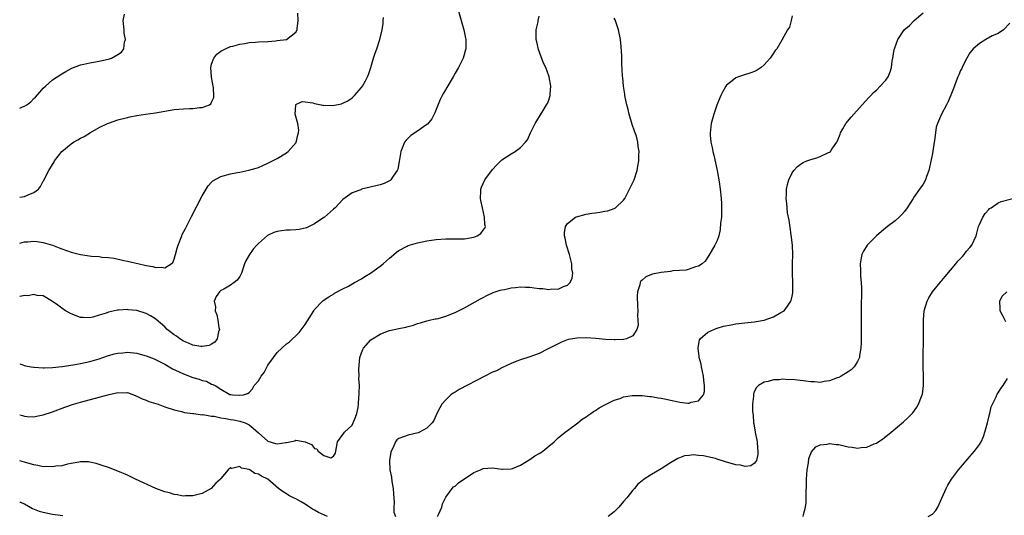
# Model space of a CAD drawing. Units: inches. Extents: x 2604000 to 2607000, y 1473851 to 1476000.
# Drawn here: x 2604000 to 2604210, y 1474667 to 1474773 of the extents above; entities that cross this region are included whole.
import ezdxf

# ---------------------------------------------------------------- set-up
doc = ezdxf.new("R2010")
doc.units = ezdxf.units.IN
doc.header["$MEASUREMENT"] = 0
doc.layers.add('LD26041473_10ft', color=80, linetype='Continuous')

msp = doc.modelspace()

# ---------------------------------------------------------------- linework, layer by layer
at = {"layer": 'LD26041473_10ft'}
for points, elevation in [([(2604093.74, 1474775), (2604094.34, 1474773), (2604094.89, 1474771), (2604095.22, 1474769.22), (2604095.27, 1474769), (2604095.27, 1474767.27), (2604095.3, 1474767), (2604095.25, 1474766.75), (2604094.73, 1474765), (2604093.71, 1474763), (2604093, 1474761.76), (2604092.59, 1474761), (2604090.52, 1474757.48), (2604090.26, 1474757), (2604089.84, 1474756.16), (2604088.7, 1474753.3), (2604088.56, 1474753), (2604088.01, 1474751.99), (2604087.12, 1474750.88), (2604087, 1474750.78), (2604086.27, 1474750.27), (2604085, 1474749.35), (2604083.58, 1474748.42), (2604083, 1474747.91), (2604082.53, 1474747.47), (2604082.19, 1474747), (2604081.73, 1474745.73), (2604081.39, 1474745), (2604081.08, 1474742.92), (2604080.75, 1474741.25), (2604080.64, 1474741), (2604079.77, 1474739.77), (2604079.29, 1474739), (2604079.15, 1474738.85), (2604077.83, 1474738.17), (2604077, 1474737.91), (2604073.05, 1474736.95), (2604072.86, 1474736.86), (2604071, 1474736.2), (2604069, 1474734.79), (2604067.36, 1474733), (2604067, 1474732.67), (2604065.09, 1474731), (2604065, 1474730.93), (2604063, 1474729.59), (2604061.87, 1474729), (2604061.28, 1474728.72), (2604059.67, 1474728.33), (2604059, 1474728.3), (2604057.79, 1474728.21), (2604057, 1474728.21), (2604055.9, 1474728.1), (2604055, 1474727.93), (2604054.26, 1474727.74), (2604052.93, 1474727.07), (2604051, 1474725.33), (2604050.67, 1474725), (2604049.88, 1474724.12), (2604049.07, 1474723), (2604048.33, 1474721.67), (2604048.04, 1474721), (2604047.39, 1474719), (2604047.27, 1474718.73), (2604047, 1474718.28), (2604046.45, 1474717.55), (2604045.84, 1474717), (2604045, 1474716.43), (2604043.61, 1474715.61), (2604043, 1474715.29), (2604042.69, 1474715), (2604041.94, 1474714.06), (2604041.56, 1474713), (2604041.8, 1474711.8), (2604041.74, 1474711), (2604042.12, 1474710.12), (2604042.35, 1474709), (2604042.57, 1474707.43), (2604042.65, 1474707), (2604042.5, 1474706.5), (2604042.18, 1474705), (2604041.7, 1474704.3), (2604041, 1474703.87), (2604040.44, 1474703.56), (2604039, 1474703.33), (2604038.67, 1474703.33), (2604037, 1474703.61), (2604036.07, 1474704.07), (2604035, 1474704.47), (2604034.19, 1474705), (2604033.53, 1474705.53), (2604033, 1474705.86), (2604031.53, 1474707), (2604031, 1474707.52), (2604029.15, 1474709.15), (2604029, 1474709.26), (2604027.91, 1474709.91), (2604027, 1474710.41), (2604025, 1474711.02), (2604023.19, 1474711.19), (2604023, 1474711.22), (2604021.11, 1474711.11), (2604020.89, 1474711.11), (2604019, 1474710.67), (2604018.47, 1474710.47), (2604017, 1474710.01), (2604015.63, 1474709.63), (2604015, 1474709.5), (2604013.53, 1474709.53), (2604013, 1474709.57), (2604011, 1474710.33), (2604009.82, 1474711), (2604009, 1474711.56), (2604008.17, 1474712.17), (2604007, 1474712.97), (2604005, 1474714.14), (2604003.76, 1474714.24), (2604003, 1474714.46), (2604001.8, 1474714.2), (2604001, 1474714.21), (2604000.08, 1474714.06), (2604000, 1474714.04)], 9480), ([(2604000, 1474735.26), (2604001, 1474735.39), (2604001.78, 1474735.78), (2604003, 1474736.25), (2604004, 1474737), (2604004.43, 1474737.57), (2604005, 1474738.65), (2604005.14, 1474738.86), (2604005.36, 1474739.36), (2604006.23, 1474741), (2604007, 1474742.25), (2604007.31, 1474742.69), (2604007.47, 1474743), (2604009, 1474745.02), (2604011, 1474746.67), (2604011.5, 1474747), (2604012.45, 1474747.55), (2604013, 1474747.9), (2604013.75, 1474748.25), (2604015.11, 1474749.11), (2604017, 1474750.13), (2604018.76, 1474751), (2604019, 1474751.11), (2604021, 1474751.81), (2604023, 1474752.32), (2604023.55, 1474752.45), (2604025, 1474752.71), (2604026.85, 1474753), (2604029, 1474753.3), (2604033, 1474753.97), (2604035, 1474754.17), (2604036.24, 1474754.24), (2604037, 1474754.23), (2604038.42, 1474754.42), (2604039, 1474754.42), (2604040.53, 1474755), (2604040.82, 1474755.18), (2604041, 1474755.6), (2604041.45, 1474756.55), (2604041.46, 1474757), (2604041.38, 1474758.62), (2604040.95, 1474760.95), (2604040.82, 1474763), (2604041, 1474763.69), (2604041.46, 1474765), (2604042.14, 1474765.86), (2604043, 1474766.46), (2604043.96, 1474767), (2604045, 1474767.44), (2604045.56, 1474767.56), (2604047, 1474767.99), (2604048.13, 1474768.13), (2604049, 1474768.29), (2604050.38, 1474768.38), (2604051, 1474768.44), (2604053, 1474768.57), (2604054.71, 1474768.71), (2604055, 1474768.72), (2604057, 1474769), (2604059, 1474770.5), (2604059.28, 1474771), (2604059.27, 1474771.27), (2604059.46, 1474773), (2604059.42, 1474774.58)], 9460), ([(2604000, 1474754.27), (2604000.57, 1474754.55), (2604001, 1474754.7), (2604001.5, 1474755), (2604002.38, 1474755.62), (2604003, 1474756.37), (2604003.35, 1474756.65), (2604004.3, 1474757.71), (2604005, 1474758.58), (2604005.49, 1474759), (2604007, 1474760.36), (2604009, 1474761.65), (2604009.85, 1474762.15), (2604011.15, 1474762.85), (2604013, 1474763.54), (2604013.68, 1474763.68), (2604015, 1474764), (2604017, 1474764.35), (2604019.16, 1474764.84), (2604019.61, 1474765), (2604021, 1474765.77), (2604021.72, 1474766.28), (2604022.25, 1474767), (2604022.41, 1474768.41), (2604022.6, 1474769), (2604022.34, 1474770.34), (2604022.32, 1474771), (2604022.09, 1474773), (2604022.36, 1474774.36)], 9450), ([(2604089.24, 1474667), (2604089.46, 1474667.46), (2604090.15, 1474669), (2604090.29, 1474669.71), (2604091, 1474671.13), (2604092.37, 1474673), (2604092.68, 1474673.32), (2604093, 1474673.52), (2604093.77, 1474674.23), (2604097, 1474676.43), (2604098.44, 1474677), (2604099, 1474677.27), (2604101, 1474677.41), (2604103, 1474677.13), (2604103.13, 1474677.13), (2604105, 1474677.21), (2604105.3, 1474677.3), (2604107, 1474677.99), (2604108.86, 1474679.14), (2604109, 1474679.18), (2604110.04, 1474679.96), (2604111, 1474680.46), (2604111.31, 1474680.69), (2604111.74, 1474681), (2604113, 1474682.03), (2604114.14, 1474683), (2604115, 1474683.8), (2604116.5, 1474685), (2604117, 1474685.42), (2604119.21, 1474687), (2604120.19, 1474687.81), (2604121, 1474688.33), (2604121.39, 1474688.61), (2604122.04, 1474689), (2604122.57, 1474689.43), (2604123, 1474689.67), (2604123.79, 1474690.21), (2604125.25, 1474691), (2604127, 1474691.84), (2604128.26, 1474692.26), (2604129, 1474692.55), (2604130.86, 1474692.86), (2604131, 1474692.9), (2604132.87, 1474692.87), (2604133, 1474692.89), (2604134.64, 1474692.64), (2604135, 1474692.65), (2604136.36, 1474692.36), (2604137, 1474692.29), (2604138.07, 1474692.07), (2604139, 1474691.85), (2604139.76, 1474691.76), (2604141, 1474691.44), (2604142.76, 1474691.24), (2604143, 1474691.26), (2604143.44, 1474691.44), (2604145, 1474691.71), (2604146.04, 1474693), (2604146.29, 1474693.71), (2604146.3, 1474695), (2604146.11, 1474696.11), (2604146.07, 1474697), (2604145.63, 1474699), (2604145.55, 1474699.55), (2604145.17, 1474701), (2604145.18, 1474701.18), (2604144.92, 1474703), (2604144.91, 1474703.09), (2604145.21, 1474704.79), (2604145.35, 1474705), (2604147, 1474706.42), (2604148.27, 1474707), (2604148.8, 1474707.2), (2604149, 1474707.24), (2604150.34, 1474707.66), (2604152, 1474708), (2604153, 1474708.16), (2604155.56, 1474708.44), (2604157, 1474708.62), (2604157.33, 1474708.67), (2604159, 1474709), (2604161, 1474709.7), (2604162.6, 1474710.6), (2604163, 1474710.79), (2604163.31, 1474711), (2604163.99, 1474711.99), (2604164.75, 1474713), (2604164.82, 1474713.18), (2604165, 1474714.12), (2604165.16, 1474714.84), (2604165.16, 1474715), (2604165.15, 1474715.15), (2604165.16, 1474717), (2604165.07, 1474719), (2604165.08, 1474721), (2604165.13, 1474723), (2604165.06, 1474725), (2604164.82, 1474727.18), (2604164.35, 1474730.35), (2604164.05, 1474731.95), (2604163.92, 1474733), (2604163.9, 1474733.9), (2604163.75, 1474735), (2604163.84, 1474735.84), (2604163.84, 1474737), (2604164.02, 1474737.98), (2604164.31, 1474739), (2604165, 1474740.5), (2604165.35, 1474741), (2604166.17, 1474741.83), (2604167, 1474742.43), (2604167.35, 1474742.65), (2604168.18, 1474743), (2604169, 1474743.32), (2604170.3, 1474743.7), (2604171, 1474743.98), (2604172.79, 1474744.79), (2604173, 1474744.87), (2604173.18, 1474745), (2604173.52, 1474745.52), (2604174.59, 1474747), (2604174.72, 1474747.28), (2604175, 1474748.01), (2604175.25, 1474748.75), (2604175.37, 1474749), (2604175.86, 1474749.86), (2604176.45, 1474751), (2604177.6, 1474752.4), (2604180, 1474755), (2604181.4, 1474756.6), (2604181.79, 1474757), (2604182.37, 1474757.63), (2604183, 1474758.15), (2604183.79, 1474759), (2604185, 1474760.25), (2604185.52, 1474761), (2604185.96, 1474762.04), (2604186.26, 1474763), (2604186.37, 1474764.37), (2604186.51, 1474765), (2604186.82, 1474766.82), (2604186.87, 1474767), (2604187.61, 1474769), (2604188.92, 1474771), (2604190.05, 1474771.95), (2604191.07, 1474773), (2604193, 1474774.68)], 9520), ([(2604000, 1474699.61), (2604001.24, 1474699.24), (2604002.43, 1474699), (2604003, 1474698.91), (2604003.09, 1474698.91), (2604005, 1474698.77), (2604005.2, 1474698.8), (2604007, 1474698.83), (2604009.05, 1474699.05), (2604011.42, 1474699.42), (2604013, 1474699.71), (2604015, 1474700.14), (2604017, 1474700.74), (2604017.73, 1474701), (2604019, 1474701.42), (2604020.23, 1474701.77), (2604021, 1474701.93), (2604022.02, 1474702.02), (2604023, 1474702.12), (2604025, 1474701.92), (2604025.74, 1474701.74), (2604027, 1474701.36), (2604028.7, 1474700.7), (2604029, 1474700.57), (2604031, 1474699.56), (2604032.61, 1474698.6), (2604034.05, 1474697.95), (2604035, 1474697.48), (2604037, 1474696.74), (2604038.37, 1474696.37), (2604039, 1474696.08), (2604039.9, 1474695.9), (2604041, 1474695.27), (2604041.25, 1474695.25), (2604041.79, 1474695), (2604043, 1474694.2), (2604044.91, 1474693.09), (2604045, 1474693.06), (2604045.07, 1474693.07), (2604045.44, 1474693), (2604047, 1474692.91), (2604047.78, 1474693), (2604048.68, 1474693.32), (2604049, 1474693.51), (2604049.71, 1474694.29), (2604050.08, 1474695), (2604051, 1474695.99), (2604051.6, 1474697), (2604052.19, 1474697.81), (2604053, 1474699.32), (2604054.19, 1474701), (2604055, 1474702.08), (2604055.99, 1474703), (2604057, 1474703.88), (2604057.63, 1474704.37), (2604058.3, 1474705), (2604059, 1474705.6), (2604059.68, 1474706.32), (2604061, 1474708.08), (2604062.8, 1474711), (2604063, 1474711.28), (2604064.68, 1474713), (2604064.85, 1474713.15), (2604066.03, 1474713.97), (2604067, 1474714.53), (2604067.27, 1474714.73), (2604069, 1474715.64), (2604070.27, 1474716.27), (2604071.55, 1474717), (2604073, 1474717.8), (2604073.71, 1474718.29), (2604074.94, 1474719), (2604077, 1474720.51), (2604077.63, 1474721), (2604078.33, 1474721.67), (2604079, 1474722.23), (2604079.4, 1474722.6), (2604079.9, 1474723), (2604080.47, 1474723.53), (2604081, 1474723.87), (2604082.76, 1474724.76), (2604083, 1474724.9), (2604085, 1474725.49), (2604087, 1474725.91), (2604089, 1474726.2), (2604091, 1474726.36), (2604092.35, 1474726.35), (2604095, 1474726.39), (2604097, 1474726.73), (2604097.74, 1474727), (2604098.5, 1474727.5), (2604099, 1474728.19), (2604099.36, 1474728.64), (2604099.47, 1474729), (2604099.39, 1474729.39), (2604099.32, 1474731), (2604098.83, 1474733), (2604098.54, 1474734.54), (2604098.43, 1474735), (2604098.52, 1474736.52), (2604098.5, 1474737), (2604098.62, 1474737.38), (2604099.38, 1474739), (2604101, 1474741.17), (2604101.86, 1474742.14), (2604103, 1474743.23), (2604105, 1474744.56), (2604105.81, 1474745), (2604107, 1474745.87), (2604108.07, 1474747), (2604108.45, 1474747.55), (2604109.13, 1474749), (2604110.1, 1474751), (2604111.81, 1474753.81), (2604112.56, 1474755), (2604112.72, 1474755.28), (2604113, 1474756.03), (2604113.34, 1474757), (2604113.33, 1474757.33), (2604113.46, 1474759), (2604113.1, 1474761), (2604112.4, 1474763), (2604111.93, 1474763.93), (2604110.83, 1474766.83), (2604110.44, 1474768.44), (2604110.34, 1474769), (2604110.35, 1474771), (2604110.73, 1474772.73), (2604110.77, 1474773), (2604111, 1474773.94)], 9490), ([(2604000, 1474725.42), (2604001, 1474725.72), (2604001.75, 1474725.75), (2604003, 1474725.89), (2604003.76, 1474725.76), (2604005, 1474725.6), (2604007, 1474724.98), (2604008.46, 1474724.46), (2604009, 1474724.25), (2604010.2, 1474723.8), (2604011, 1474723.54), (2604013, 1474723), (2604015.34, 1474722.66), (2604017, 1474722.55), (2604017.53, 1474722.47), (2604019, 1474722.36), (2604020.2, 1474722.2), (2604022.26, 1474721.74), (2604023, 1474721.6), (2604025.53, 1474721), (2604026.75, 1474720.75), (2604027, 1474720.69), (2604028.43, 1474720.43), (2604029, 1474720.26), (2604030.3, 1474720.3), (2604031, 1474720.13), (2604032.35, 1474721), (2604032.7, 1474721.3), (2604033, 1474722.04), (2604033.23, 1474722.77), (2604033.28, 1474723), (2604033.66, 1474724.34), (2604033.83, 1474725), (2604034.62, 1474727), (2604034.74, 1474727.26), (2604035.4, 1474728.6), (2604036.66, 1474731), (2604039, 1474735.55), (2604040.29, 1474737.71), (2604041, 1474738.46), (2604041.27, 1474738.73), (2604043, 1474739.68), (2604045, 1474740.22), (2604046.52, 1474740.52), (2604047, 1474740.59), (2604048.98, 1474741.02), (2604050.53, 1474741.47), (2604051, 1474741.64), (2604051.97, 1474742.03), (2604053, 1474742.52), (2604055, 1474743.53), (2604057, 1474744.71), (2604057.37, 1474745), (2604059.03, 1474746.97), (2604059.43, 1474748.57), (2604059.55, 1474749), (2604059.6, 1474749.6), (2604059.4, 1474751), (2604058.87, 1474753), (2604058.96, 1474754.96), (2604058.95, 1474755), (2604058.96, 1474755.04), (2604059, 1474755.07), (2604060.32, 1474755.68), (2604061, 1474755.67), (2604062.59, 1474755.41), (2604063, 1474755.27), (2604064.43, 1474755), (2604064.88, 1474754.88), (2604065, 1474754.9), (2604066.89, 1474754.89), (2604068.75, 1474755.25), (2604069, 1474755.33), (2604070.13, 1474755.87), (2604071, 1474756.48), (2604071.27, 1474756.73), (2604071.53, 1474757), (2604073, 1474758.72), (2604073.21, 1474759), (2604073.87, 1474760.13), (2604074.31, 1474761), (2604074.51, 1474761.49), (2604074.98, 1474763), (2604075.57, 1474765), (2604075.92, 1474766.08), (2604076.26, 1474767), (2604076.95, 1474769), (2604077.43, 1474771), (2604077.61, 1474772.39), (2604077.67, 1474773), (2604077.7, 1474773.7)], 9470), ([(2604000, 1474688.72), (2604000.6, 1474688.59), (2604001, 1474688.48), (2604001.59, 1474688.41), (2604003, 1474688.34), (2604003.57, 1474688.43), (2604005, 1474688.71), (2604007, 1474689.4), (2604009.64, 1474690.36), (2604011.47, 1474691), (2604013, 1474691.43), (2604017, 1474692.51), (2604019.11, 1474693.11), (2604021, 1474693.51), (2604022.57, 1474693.43), (2604023, 1474693.5), (2604025, 1474692.74), (2604026.16, 1474692.16), (2604027, 1474691.86), (2604027.61, 1474691.61), (2604029.56, 1474691), (2604031, 1474690.48), (2604033, 1474689.83), (2604034.55, 1474689.45), (2604035, 1474689.32), (2604035.23, 1474689.23), (2604037, 1474689.04), (2604037.2, 1474689), (2604039, 1474688.77), (2604039.19, 1474688.81), (2604041, 1474688.45), (2604041.56, 1474688.44), (2604043, 1474688.11), (2604044.06, 1474687.94), (2604045, 1474687.76), (2604045.69, 1474687.69), (2604047, 1474687.38), (2604048.17, 1474687), (2604048.73, 1474686.73), (2604049, 1474686.57), (2604049.9, 1474685.9), (2604051, 1474684.89), (2604053, 1474683.12), (2604054.63, 1474682.62), (2604055, 1474682.54), (2604056.83, 1474682.83), (2604057, 1474682.83), (2604058.8, 1474683.2), (2604059, 1474683.29), (2604061, 1474682.99), (2604062.37, 1474682.37), (2604063, 1474681.51), (2604063.46, 1474681.46), (2604063.76, 1474681), (2604065, 1474680.04), (2604066.48, 1474679.52), (2604067, 1474679.9), (2604067.48, 1474680.52), (2604067.5, 1474681), (2604067.86, 1474683), (2604069.21, 1474684.79), (2604069.39, 1474685), (2604071, 1474686.55), (2604071.26, 1474687), (2604071.76, 1474688.24), (2604072.04, 1474689), (2604072.28, 1474690.28), (2604072.38, 1474691), (2604072.48, 1474692.48), (2604072.49, 1474693), (2604072.54, 1474693.46), (2604072.56, 1474695), (2604072.48, 1474696.48), (2604072.54, 1474697), (2604072.48, 1474698.48), (2604072.69, 1474701), (2604073, 1474702.02), (2604073.28, 1474702.72), (2604073.43, 1474703), (2604075, 1474704.74), (2604075.39, 1474705), (2604077, 1474705.96), (2604078.6, 1474706.6), (2604079, 1474706.74), (2604081, 1474707.2), (2604082.51, 1474707.49), (2604083, 1474707.65), (2604084.13, 1474707.87), (2604085, 1474708.26), (2604085.61, 1474708.39), (2604087, 1474708.85), (2604087.57, 1474709), (2604088.76, 1474709.24), (2604089, 1474709.28), (2604089.36, 1474709.36), (2604091, 1474709.82), (2604093, 1474710.62), (2604095, 1474711.63), (2604098.44, 1474713.56), (2604099, 1474713.84), (2604099.76, 1474714.24), (2604101.14, 1474714.86), (2604102.61, 1474715.39), (2604103, 1474715.47), (2604103.55, 1474715.55), (2604105, 1474715.89), (2604105.94, 1474715.94), (2604107, 1474716.08), (2604108.02, 1474716.02), (2604109, 1474716), (2604109.9, 1474715.9), (2604111, 1474715.74), (2604111.73, 1474715.73), (2604113, 1474715.54), (2604113.66, 1474715.66), (2604115, 1474715.63), (2604116.2, 1474716.2), (2604117, 1474716.42), (2604117.61, 1474717), (2604118.04, 1474717.96), (2604118.14, 1474719), (2604117.97, 1474719.97), (2604117.93, 1474721), (2604117.42, 1474723), (2604116.79, 1474725), (2604116.5, 1474726.5), (2604116.36, 1474727), (2604116.35, 1474727.65), (2604116.59, 1474729), (2604117, 1474729.61), (2604118.74, 1474731), (2604118.91, 1474731.09), (2604121, 1474731.64), (2604122.19, 1474731.81), (2604123, 1474731.94), (2604123.95, 1474732.05), (2604125, 1474732.27), (2604125.63, 1474732.37), (2604127, 1474732.85), (2604127.29, 1474733), (2604129, 1474734.65), (2604129.24, 1474735), (2604130.29, 1474737), (2604131.24, 1474739), (2604131.9, 1474741), (2604132.08, 1474741.92), (2604132.24, 1474743), (2604132.27, 1474744.28), (2604132.33, 1474745), (2604132.13, 1474746.13), (2604132.07, 1474747), (2604131.73, 1474748.27), (2604131.47, 1474749), (2604131.34, 1474749.34), (2604130.83, 1474750.83), (2604130.22, 1474753), (2604130.01, 1474754.01), (2604129.73, 1474755), (2604129.36, 1474756.64), (2604129.3, 1474757), (2604129.28, 1474757.28), (2604128.98, 1474759), (2604128.82, 1474760.82), (2604128.78, 1474761), (2604128.73, 1474762.73), (2604128.69, 1474763), (2604128.66, 1474763.34), (2604128.62, 1474765.38), (2604128.5, 1474767.5), (2604128.33, 1474769), (2604127.95, 1474771), (2604127.19, 1474773.19), (2604127, 1474773.55)], 9500), ([(2604165, 1474774.05), (2604164.78, 1474773), (2604164.41, 1474771.59), (2604164.01, 1474771), (2604162.84, 1474768.84), (2604161.72, 1474767), (2604161.4, 1474766.6), (2604161, 1474766.01), (2604160.57, 1474765.43), (2604160.31, 1474765), (2604159, 1474763.54), (2604158.36, 1474763), (2604157.56, 1474762.44), (2604157, 1474762.16), (2604156.17, 1474761.83), (2604154.63, 1474761.37), (2604153.53, 1474761), (2604153, 1474760.8), (2604151.86, 1474759.86), (2604151, 1474759.18), (2604150.87, 1474759), (2604150.18, 1474757.82), (2604149.76, 1474757), (2604149.53, 1474756.47), (2604148.91, 1474754.91), (2604148.27, 1474753), (2604148.01, 1474752.01), (2604147.72, 1474751), (2604147.59, 1474749.59), (2604147.48, 1474749), (2604147.48, 1474748.52), (2604147.63, 1474747), (2604147.91, 1474745.91), (2604148.05, 1474745), (2604148.26, 1474744.26), (2604149.01, 1474741), (2604149.43, 1474738.57), (2604149.63, 1474737), (2604149.86, 1474735), (2604149.92, 1474733.92), (2604149.95, 1474733), (2604149.89, 1474731), (2604149.73, 1474729.73), (2604149.67, 1474728.33), (2604149.34, 1474727), (2604149, 1474726.02), (2604148.5, 1474725), (2604147.2, 1474722.8), (2604146.4, 1474721.6), (2604145.82, 1474721), (2604145, 1474720.48), (2604144.38, 1474720.38), (2604143, 1474719.87), (2604142.34, 1474719.66), (2604139.49, 1474719.49), (2604139, 1474719.4), (2604137, 1474719.17), (2604135.19, 1474718.81), (2604135, 1474718.72), (2604133.75, 1474718.25), (2604133, 1474717.5), (2604132.71, 1474717.29), (2604132.57, 1474717), (2604132.49, 1474716.49), (2604131.96, 1474715), (2604131.9, 1474714.1), (2604131.97, 1474711.97), (2604132.03, 1474711), (2604131.97, 1474709.97), (2604132.07, 1474709), (2604132.1, 1474707.9), (2604131.83, 1474707), (2604131, 1474705.63), (2604129.65, 1474705), (2604129, 1474704.87), (2604127.23, 1474704.77), (2604127, 1474704.79), (2604125.14, 1474704.86), (2604123.05, 1474705.05), (2604121, 1474705.18), (2604119, 1474705.14), (2604118.19, 1474705), (2604117.19, 1474704.81), (2604115.72, 1474704.28), (2604112.74, 1474702.74), (2604111, 1474701.88), (2604109, 1474701.14), (2604107, 1474700.49), (2604106.2, 1474700.2), (2604105, 1474699.71), (2604103.16, 1474698.85), (2604103, 1474698.8), (2604101.83, 1474698.17), (2604101, 1474697.86), (2604099.38, 1474697), (2604093.85, 1474694.15), (2604093, 1474693.6), (2604092.61, 1474693.39), (2604092.09, 1474693), (2604091, 1474691.92), (2604090.17, 1474691), (2604089.74, 1474690.26), (2604089.11, 1474689), (2604088.44, 1474687.56), (2604088.1, 1474687), (2604087, 1474685.89), (2604085.42, 1474685), (2604085.11, 1474684.89), (2604083, 1474684.4), (2604082, 1474684), (2604081, 1474683.68), (2604080.59, 1474683.41), (2604080.28, 1474683), (2604079.76, 1474681.77), (2604079.33, 1474681), (2604079.25, 1474680.75), (2604079.02, 1474679), (2604079.08, 1474677), (2604079.39, 1474675.39), (2604079.52, 1474674.48), (2604079.78, 1474673), (2604079.82, 1474671.82), (2604079.98, 1474670.02), (2604079.92, 1474669), (2604079.95, 1474667.95), (2604080.25, 1474667)], 9510), ([(2604211.53, 1474772.47), (2604210.18, 1474771), (2604209, 1474770.26), (2604207.72, 1474769.72), (2604206.41, 1474769), (2604205, 1474768.14), (2604203.69, 1474767), (2604203, 1474766.11), (2604202.32, 1474765), (2604201.61, 1474763.61), (2604201.33, 1474763), (2604201.25, 1474762.75), (2604201, 1474762.34), (2604200.62, 1474761.38), (2604200.43, 1474761), (2604200.05, 1474760.05), (2604199.48, 1474758.52), (2604198.91, 1474757.09), (2604198.31, 1474755.69), (2604197.97, 1474755), (2604196.88, 1474753), (2604196.05, 1474751), (2604195.8, 1474750.2), (2604195.61, 1474749), (2604195.41, 1474747.41), (2604195.33, 1474747), (2604195, 1474744.62), (2604194.38, 1474741.62), (2604194.2, 1474741), (2604193.71, 1474739.71), (2604193.51, 1474739), (2604193, 1474738.04), (2604192.21, 1474737), (2604191, 1474735.26), (2604190.83, 1474735), (2604189.58, 1474733), (2604189, 1474732.19), (2604188.43, 1474731.57), (2604187.87, 1474731), (2604187, 1474730.21), (2604185.39, 1474729), (2604184.08, 1474727.92), (2604183, 1474726.97), (2604181.05, 1474725), (2604180.26, 1474723.74), (2604179.92, 1474723), (2604179.73, 1474722.27), (2604179.52, 1474721), (2604179.61, 1474719.61), (2604179.61, 1474719), (2604179.64, 1474718.36), (2604179.78, 1474717), (2604179.83, 1474715.83), (2604179.76, 1474711), (2604179.76, 1474707), (2604179.72, 1474705.72), (2604179.77, 1474704.23), (2604179.67, 1474703), (2604179.38, 1474701.39), (2604179.37, 1474701), (2604179, 1474700.11), (2604178.26, 1474699), (2604177.61, 1474698.39), (2604177, 1474697.94), (2604175.51, 1474697), (2604175, 1474696.75), (2604174.62, 1474696.62), (2604173, 1474695.97), (2604171.85, 1474695.85), (2604171, 1474695.65), (2604169.79, 1474695.79), (2604169, 1474695.76), (2604167.95, 1474695.95), (2604166.12, 1474696.12), (2604165, 1474696.26), (2604164.24, 1474696.24), (2604163, 1474696.35), (2604162.22, 1474696.22), (2604161, 1474696.22), (2604159.87, 1474695.87), (2604159, 1474695.75), (2604157.85, 1474695), (2604157.39, 1474694.61), (2604157, 1474693.8), (2604156.76, 1474693.24), (2604156.72, 1474693), (2604156.74, 1474692.74), (2604156.55, 1474691), (2604156.54, 1474689.46), (2604156.66, 1474688.66), (2604156.78, 1474687), (2604156.81, 1474686.81), (2604157.12, 1474685), (2604157.52, 1474683), (2604157.6, 1474681.6), (2604157.71, 1474681), (2604157.71, 1474680.29), (2604157.37, 1474679), (2604157, 1474678.41), (2604156.18, 1474677.82), (2604155, 1474677.71), (2604154, 1474678), (2604153, 1474678.03), (2604152.29, 1474678.29), (2604151, 1474678.63), (2604149, 1474679.27), (2604148.63, 1474679.37), (2604147, 1474679.76), (2604146.04, 1474679.96), (2604145, 1474680.07), (2604143.84, 1474680.16), (2604143, 1474680.07), (2604142.05, 1474679.95), (2604140.59, 1474679.41), (2604139, 1474678.46), (2604137, 1474677.2), (2604135, 1474676), (2604133.18, 1474674.82), (2604133, 1474674.65), (2604132.05, 1474673.95), (2604131.33, 1474673), (2604131, 1474672.65), (2604129.68, 1474671), (2604129, 1474670.18), (2604127.98, 1474669), (2604127, 1474668), (2604125.73, 1474667)], 9530), ([(2604167.36, 1474667), (2604167.41, 1474667.41), (2604167.88, 1474669), (2604168.01, 1474669.99), (2604168.02, 1474671), (2604168.01, 1474672.01), (2604168.09, 1474673.91), (2604168.1, 1474675), (2604168.25, 1474677), (2604168.5, 1474678.5), (2604168.59, 1474679.41), (2604169.14, 1474680.86), (2604170.09, 1474681.91), (2604171, 1474682.34), (2604172.5, 1474682.5), (2604173, 1474682.64), (2604174.41, 1474682.41), (2604175, 1474682.38), (2604176.1, 1474682.1), (2604177, 1474681.92), (2604177.82, 1474681.82), (2604179, 1474681.64), (2604179.76, 1474681.76), (2604181, 1474681.85), (2604182.53, 1474682.53), (2604183, 1474682.71), (2604184.38, 1474683.62), (2604185, 1474684.08), (2604186.14, 1474685), (2604188.79, 1474687.21), (2604189.83, 1474688.17), (2604190.8, 1474689.2), (2604191.63, 1474690.37), (2604191.99, 1474691), (2604192.66, 1474692.66), (2604192.82, 1474693), (2604192.85, 1474693.15), (2604193.1, 1474695), (2604193.06, 1474697.06), (2604192.98, 1474699), (2604192.97, 1474701), (2604193.08, 1474705), (2604193.09, 1474707), (2604193.07, 1474709.07), (2604193.24, 1474711), (2604193.85, 1474713), (2604194.23, 1474713.77), (2604195.02, 1474715), (2604196.61, 1474717), (2604196.78, 1474717.22), (2604197, 1474717.47), (2604197.69, 1474718.31), (2604200, 1474721), (2604200.42, 1474721.58), (2604201, 1474722.12), (2604201.39, 1474722.61), (2604201.79, 1474723), (2604202.28, 1474723.72), (2604203, 1474724.48), (2604203.42, 1474725), (2604204.32, 1474727), (2604204.84, 1474729), (2604205, 1474729.39), (2604205.73, 1474731), (2604206.22, 1474731.78), (2604207, 1474732.64), (2604207.18, 1474732.82), (2604207.5, 1474733), (2604209, 1474734.03), (2604209.69, 1474734.31), (2604212.14, 1474735)], 9540), ([(2604210.64, 1474708.64), (2604209.93, 1474710.07), (2604209.43, 1474711), (2604209.47, 1474711.47), (2604209.37, 1474713), (2604209.87, 1474714.13), (2604210.87, 1474715)], 9550), ([(2604194.1, 1474667), (2604195, 1474667.5), (2604195.7, 1474668.3), (2604196.1, 1474669), (2604197, 1474670.93), (2604197.9, 1474673), (2604198.28, 1474673.72), (2604199.03, 1474674.97), (2604200.56, 1474677), (2604201, 1474677.51), (2604202.58, 1474679.42), (2604203, 1474679.84), (2604203.98, 1474681), (2604205, 1474682.38), (2604205.38, 1474683), (2604205.89, 1474684.11), (2604206.2, 1474685), (2604206.74, 1474687), (2604207.16, 1474688.84), (2604207.21, 1474689), (2604207.55, 1474690.45), (2604207.79, 1474691), (2604208.59, 1474692.59), (2604208.82, 1474693.18), (2604209, 1474693.43), (2604209.61, 1474694.39), (2604210.09, 1474695), (2604211, 1474696.48)], 9550), ([(2604065.73, 1474667), (2604063.84, 1474667.84), (2604063, 1474668.35), (2604062.57, 1474668.57), (2604061.9, 1474669), (2604061, 1474669.64), (2604060.14, 1474670.14), (2604059, 1474670.77), (2604058.49, 1474671), (2604057.52, 1474671.52), (2604057, 1474671.88), (2604056.28, 1474672.28), (2604055.32, 1474673), (2604053.01, 1474675.01), (2604051.64, 1474675.64), (2604051, 1474676.04), (2604050.23, 1474676.23), (2604049.13, 1474677), (2604049.03, 1474677.03), (2604049, 1474677.07), (2604047.35, 1474677.35), (2604047, 1474677.71), (2604045.3, 1474677.3), (2604045, 1474677.44), (2604044.51, 1474677), (2604043, 1474675.13), (2604042.92, 1474675), (2604041.87, 1474674.13), (2604040.92, 1474673), (2604039, 1474671.95), (2604037.59, 1474671.59), (2604037, 1474671.39), (2604035.43, 1474671.43), (2604035, 1474671.38), (2604033.66, 1474671.66), (2604033, 1474671.71), (2604032.03, 1474672.03), (2604031, 1474672.3), (2604029.09, 1474673), (2604024.72, 1474675), (2604023, 1474675.85), (2604021, 1474676.71), (2604019, 1474677.47), (2604017.86, 1474677.86), (2604016.34, 1474678.33), (2604015, 1474678.62), (2604014.67, 1474678.67), (2604013, 1474678.67), (2604012.65, 1474678.64), (2604011, 1474678.31), (2604010.18, 1474678.18), (2604009, 1474677.86), (2604007.73, 1474677.73), (2604007, 1474677.59), (2604005.66, 1474677.66), (2604005, 1474677.64), (2604003.89, 1474677.89), (2604003, 1474678.02), (2604002.26, 1474678.26), (2604001, 1474678.6), (2604000, 1474678.88)], 9510), ([(2604000, 1474670.16), (2604000.12, 1474670.09), (2604001, 1474669.69), (2604002.72, 1474668.72), (2604004.15, 1474668.15), (2604005, 1474667.9), (2604007, 1474667.52), (2604009.22, 1474667.22)], 9520)]:
    msp.add_lwpolyline(points, dxfattribs=dict(at, elevation=elevation))

doc.saveas('drawing.dxf')
